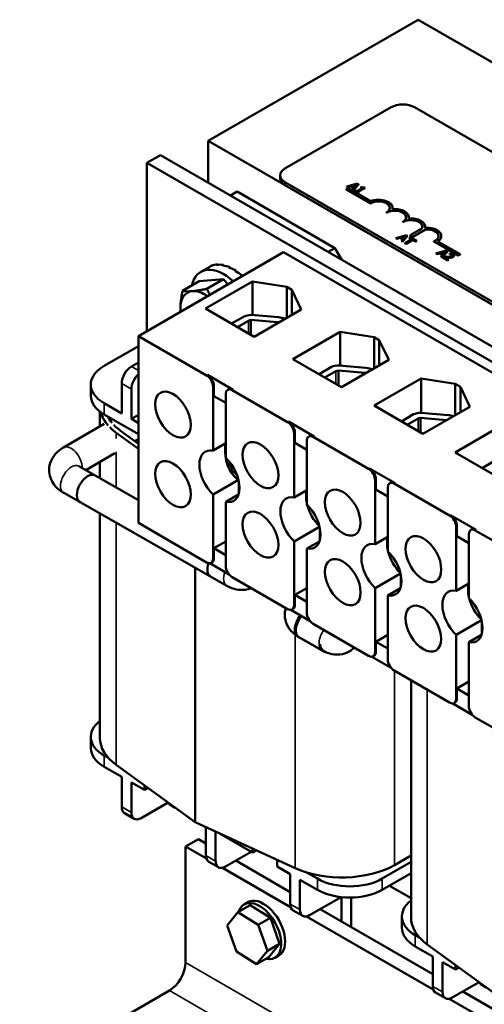
# Model space of a CAD drawing. Units: inches. Extents: x 0.7 to 32.3, y 0.4 to 25.1.
# Drawn here: x 22 to 24.5, y 13.2 to 18.6 of the extents above; entities that cross this region are included whole.
import ezdxf

# ---------------------------------------------------------------- set-up
doc = ezdxf.new("R2010")
doc.units = ezdxf.units.IN
doc.header["$LTSCALE"] = 1.5
doc.header["$MEASUREMENT"] = 0
doc.layers.add('Visible (ANSI)', color=7, linetype='Continuous', lineweight=50)
doc.layers.add('Visible Narrow (ANSI)', color=7, linetype='Continuous', lineweight=35)

msp = doc.modelspace()

# ---------------------------------------------------------------- linework, layer by layer
at = {"layer": 'Visible (ANSI)'}
for p, q in [((24.1881, 18.5742), (23.0425, 17.9128)), ((28.4307, 16.1247), (24.1881, 18.5742)), ((23.4604, 17.7613), (24.0403, 18.0961)), ((24.1676, 18.0961), (27.5758, 16.1284)), ((23.0425, 17.6844), (23.0425, 17.9128)), ((23.0425, 17.9128), (27.2852, 15.4633)), ((22.7076, 17.7929), (22.7811, 17.8353)), ((22.7076, 16.8743), (22.7076, 17.7929)), ((22.7076, 17.7929), (26.9502, 15.3434)), ((27.0237, 15.3859), (22.7811, 17.8353)), ((23.4341, 17.7083), (23.4341, 17.7246)), ((26.8687, 15.7201), (23.4604, 17.6879)), ((23.1629, 17.6149), (23.1999, 17.6362)), ((23.1999, 17.6362), (23.7337, 17.328)), ((26.8687, 15.7038), (23.4604, 17.6715)), ((23.7946, 17.6489), (23.8049, 17.6549)), ((23.7946, 17.6481), (23.7946, 17.6489)), ((23.9271, 17.5723), (23.7946, 17.6489)), ((23.9271, 17.5715), (23.7946, 17.6481)), ((23.8559, 17.6796), (23.7992, 17.6634)), ((23.7992, 17.6634), (23.8049, 17.6601)), ((23.7992, 17.6626), (23.7992, 17.6634)), ((23.8049, 17.6593), (23.7992, 17.6626)), ((23.8049, 17.6601), (23.8206, 17.6647)), ((23.8206, 17.6639), (23.8049, 17.6593)), ((23.8049, 17.6593), (23.8049, 17.6601)), ((23.8049, 17.6549), (23.9281, 17.5838)), ((23.8206, 17.6647), (23.8368, 17.6554)), ((23.8206, 17.6639), (23.8206, 17.6647)), ((23.8363, 17.6548), (23.8206, 17.6639)), ((23.827, 17.6666), (23.8535, 17.6744)), ((23.8401, 17.6591), (23.827, 17.6666)), ((23.8525, 17.6733), (23.8279, 17.6661)), ((23.8368, 17.6554), (23.8288, 17.6463)), ((23.8288, 17.6463), (23.8347, 17.6429)), ((23.8288, 17.6455), (23.8288, 17.6463)), ((23.8347, 17.6421), (23.8288, 17.6455)), ((23.8347, 17.6429), (23.8629, 17.6756)), ((23.8629, 17.6748), (23.8347, 17.6421)), ((23.8347, 17.6421), (23.8347, 17.6429)), ((23.8535, 17.6744), (23.8401, 17.6591)), ((23.8452, 17.6418), (23.8409, 17.6393)), ((23.8409, 17.6385), (23.8409, 17.6393)), ((23.8409, 17.6393), (23.8616, 17.6274)), ((23.8616, 17.6266), (23.8409, 17.6385)), ((23.8529, 17.6374), (23.8452, 17.6418)), ((23.8814, 17.6538), (23.8529, 17.6374)), ((23.8629, 17.6756), (23.8559, 17.6796)), ((23.8584, 17.6342), (23.8966, 17.6563)), ((23.8659, 17.6299), (23.8584, 17.6342)), ((23.8966, 17.6555), (23.8591, 17.6338)), ((23.8616, 17.6274), (23.8659, 17.6299)), ((23.8659, 17.6291), (23.8616, 17.6266)), ((23.8616, 17.6266), (23.8616, 17.6274)), ((23.8629, 17.6748), (23.8629, 17.6756)), ((23.8659, 17.6291), (23.8659, 17.6299)), ((23.8776, 17.6605), (23.8737, 17.6582)), ((23.8737, 17.6582), (23.8814, 17.6538)), ((23.8737, 17.6574), (23.8737, 17.6582)), ((23.8807, 17.6534), (23.8737, 17.6574)), ((23.8966, 17.6563), (23.8922, 17.6588)), ((23.8966, 17.6555), (23.8966, 17.6563)), ((23.9271, 17.5715), (23.9271, 17.5723)), ((24.0155, 17.5205), (24.0155, 17.5213)), ((24.0485, 17.546), (24.0485, 17.5468)), ((24.1039, 17.4695), (24.1039, 17.4703)), ((24.1369, 17.495), (24.1369, 17.4958)), ((24.1433, 17.3976), (24.2083, 17.4351)), ((24.2283, 17.4295), (24.1582, 17.389)), ((24.2283, 17.4287), (24.1582, 17.3882)), ((24.2253, 17.4439), (24.2253, 17.4448)), ((24.2283, 17.4287), (24.2283, 17.4295)), ((24.1233, 17.3988), (24.0665, 17.3826)), ((24.0665, 17.3826), (24.0722, 17.3793)), ((24.0665, 17.3818), (24.0665, 17.3826)), ((24.0722, 17.3785), (24.0665, 17.3818)), ((24.0722, 17.3793), (24.088, 17.3839)), ((24.088, 17.3831), (24.0722, 17.3785)), ((24.0722, 17.3785), (24.0722, 17.3793)), ((24.088, 17.3839), (24.1042, 17.3746)), ((24.088, 17.3831), (24.088, 17.3839)), ((24.1037, 17.374), (24.088, 17.3831)), ((24.0943, 17.3858), (24.1208, 17.3936)), ((24.1074, 17.3783), (24.0943, 17.3858)), ((24.1199, 17.3925), (24.0953, 17.3853)), ((24.1042, 17.3746), (24.0961, 17.3655)), ((24.0961, 17.3655), (24.1021, 17.3621)), ((24.0961, 17.3647), (24.0961, 17.3655)), ((24.1021, 17.3613), (24.0961, 17.3647)), ((24.1021, 17.3621), (24.1302, 17.3948)), ((24.1302, 17.394), (24.1021, 17.3613)), ((24.1021, 17.3613), (24.1021, 17.3621)), ((24.1208, 17.3936), (24.1074, 17.3783)), ((24.1534, 17.3756), (24.116, 17.354)), ((24.1217, 17.3508), (24.1591, 17.3724)), ((24.1591, 17.3716), (24.1217, 17.35)), ((24.1302, 17.3948), (24.1233, 17.3988)), ((24.1302, 17.394), (24.1302, 17.3948)), ((24.1442, 17.3868), (24.1392, 17.3839)), ((24.1392, 17.3839), (24.1534, 17.3756)), ((24.1392, 17.383), (24.1392, 17.3839)), ((24.1527, 17.3752), (24.1392, 17.383)), ((24.1582, 17.389), (24.1433, 17.3976)), ((24.1433, 17.3968), (24.1433, 17.3976)), ((24.1582, 17.3882), (24.1433, 17.3968)), ((24.1783, 17.3671), (24.1442, 17.3868)), ((24.1582, 17.3882), (24.1582, 17.389)), ((24.1591, 17.3724), (24.1733, 17.3642)), ((24.1591, 17.3716), (24.1591, 17.3724)), ((24.1733, 17.3634), (24.1591, 17.3716)), ((24.1733, 17.3642), (24.1783, 17.3671)), ((24.1783, 17.3662), (24.1733, 17.3634)), ((24.1733, 17.3634), (24.1733, 17.3642)), ((24.1783, 17.3662), (24.1783, 17.3671)), ((24.4066, 17.2878), (24.2735, 17.3646)), ((24.2735, 17.3638), (24.2735, 17.3646)), ((24.4066, 17.287), (24.2735, 17.3638)), ((24.2947, 17.3644), (24.417, 17.2938)), ((24.3137, 17.3929), (24.3137, 17.3937)), ((23.4535, 17.305), (22.6616, 16.8478)), ((26.0649, 15.7974), (23.4535, 17.305)), ((23.7337, 17.328), (23.6968, 17.3067)), ((23.7707, 17.264), (23.7337, 17.328)), ((24.116, 17.354), (24.1217, 17.3508)), ((24.116, 17.3532), (24.116, 17.354)), ((24.1217, 17.35), (24.116, 17.3532)), ((24.1217, 17.35), (24.1217, 17.3508)), ((24.3408, 17.3144), (24.2841, 17.2981)), ((24.3118, 17.3013), (24.3384, 17.3091)), ((24.3374, 17.308), (24.3128, 17.3008)), ((24.3196, 17.2776), (24.3477, 17.3104)), ((24.3477, 17.3095), (24.3196, 17.2768)), ((24.3384, 17.3091), (24.3249, 17.2938)), ((24.3477, 17.3104), (24.3408, 17.3144)), ((24.3477, 17.3095), (24.3477, 17.3104)), ((24.2841, 17.2981), (24.2898, 17.2948)), ((24.2841, 17.2973), (24.2841, 17.2981)), ((24.2898, 17.294), (24.2841, 17.2973)), ((24.2898, 17.2948), (24.3055, 17.2995)), ((24.3055, 17.2986), (24.2898, 17.294)), ((24.2898, 17.294), (24.2898, 17.2948)), ((24.3055, 17.2995), (24.3217, 17.2901)), ((24.3055, 17.2986), (24.3055, 17.2995)), ((24.3212, 17.2896), (24.3055, 17.2986)), ((24.3249, 17.2938), (24.3118, 17.3013)), ((24.3217, 17.2901), (24.3137, 17.281)), ((24.3137, 17.281), (24.3196, 17.2776)), ((24.3137, 17.2802), (24.3137, 17.281)), ((24.3196, 17.2768), (24.3137, 17.2802)), ((24.3196, 17.2768), (24.3196, 17.2776)), ((24.3285, 17.2794), (24.3224, 17.276)), ((24.3224, 17.2752), (24.3224, 17.276)), ((24.3224, 17.276), (24.3486, 17.2609)), ((24.3486, 17.2601), (24.3224, 17.2752)), ((24.3535, 17.2637), (24.3327, 17.2757)), ((24.3486, 17.2609), (24.3535, 17.2637)), ((24.3535, 17.2629), (24.3486, 17.2601)), ((24.3486, 17.2601), (24.3486, 17.2609)), ((24.3535, 17.2629), (24.3535, 17.2637)), ((24.3641, 17.299), (24.3581, 17.2955)), ((24.3581, 17.2955), (24.3584, 17.2953)), ((24.3581, 17.2947), (24.3581, 17.2955)), ((24.3584, 17.2945), (24.3581, 17.2947)), ((24.3584, 17.2945), (24.3584, 17.2953)), ((24.3837, 17.2859), (24.3837, 17.2867)), ((24.417, 17.2938), (24.4066, 17.2878)), ((24.417, 17.293), (24.4066, 17.287)), ((24.4066, 17.287), (24.4066, 17.2878)), ((24.417, 17.293), (24.417, 17.2938)), ((23.0012, 17.1978), (23.0502, 17.2261)), ((23.0656, 17.2336), (23.0605, 17.2306)), ((23.0656, 17.2336), (23.0661, 17.2328)), ((23.0944, 17.2392), (23.0893, 17.2362)), ((23.0944, 17.2392), (23.0953, 17.2368)), ((23.1265, 17.2361), (23.1213, 17.2331)), ((23.1265, 17.2361), (23.1273, 17.2323)), ((23.1605, 17.2242), (23.1553, 17.2213)), ((23.1605, 17.2242), (23.1608, 17.2194)), ((23.1951, 17.2042), (23.1899, 17.2012)), ((23.1951, 17.2042), (23.1945, 17.1988)), ((22.9936, 17.1462), (22.9024, 17.0936)), ((23.1262, 17.1581), (22.9936, 17.1462)), ((23.0269, 16.9975), (23.2843, 17.1461)), ((23.1262, 17.1581), (23.0349, 17.1054)), ((23.1492, 17.1293), (23.1262, 17.1581)), ((23.2291, 17.1768), (23.2239, 17.1738)), ((23.2291, 17.1768), (23.2286, 17.1751)), ((23.2843, 17.1461), (23.4705, 17.1164)), ((23.2843, 16.9623), (23.2843, 17.1461)), ((23.4705, 16.9465), (23.4705, 17.1164)), ((23.4705, 17.1164), (23.4988, 17.1001)), ((23.4988, 16.9629), (23.4988, 17.1001)), ((23.4988, 17.1001), (23.5502, 16.9926)), ((23.2929, 16.844), (23.0269, 16.9975)), ((23.5502, 16.9926), (23.2929, 16.844)), ((23.1693, 16.9153), (23.2376, 16.9547)), ((23.2018, 16.8965), (23.2616, 16.9314)), ((23.2754, 16.8541), (23.2754, 16.9358)), ((23.2754, 16.9358), (23.4186, 16.9232)), ((23.2766, 16.963), (23.4256, 16.9499)), ((22.6616, 16.8478), (23.0335, 16.6331)), ((22.6616, 15.8272), (22.6616, 16.8478)), ((23.5038, 16.7222), (23.7612, 16.8708)), ((23.7612, 16.6867), (23.7612, 16.8708)), ((23.7612, 16.8708), (23.9475, 16.8411)), ((23.9475, 16.8411), (23.9757, 16.8247)), ((23.9475, 16.6712), (23.9475, 16.8411)), ((23.9757, 16.6875), (23.9757, 16.8247)), ((23.9757, 16.8247), (24.0272, 16.7172)), ((22.6616, 16.7927), (22.4747, 16.6848)), ((23.7698, 16.5686), (23.5038, 16.7222)), ((24.0272, 16.7172), (23.7698, 16.5686)), ((22.6616, 16.7029), (22.6232, 16.6807)), ((23.6466, 16.6397), (23.7149, 16.6791)), ((23.7527, 16.5785), (23.7527, 16.6602)), ((23.7527, 16.6602), (23.8959, 16.6476)), ((23.754, 16.6874), (23.9029, 16.6743)), ((23.0378, 16.6355), (23.1778, 16.5547)), ((23.6791, 16.621), (23.7389, 16.6558)), ((23.9472, 16.4678), (24.2032, 16.6156)), ((24.2032, 16.4288), (24.2032, 16.6156)), ((24.2032, 16.6156), (24.3894, 16.5859)), ((22.4015, 16.5827), (22.4015, 16.5215)), ((22.5702, 16.4256), (22.5702, 16.5889)), ((22.6232, 16.3949), (22.6232, 16.5582)), ((23.0689, 16.2224), (23.0689, 16.5718)), ((23.0731, 16.52), (23.0731, 16.5743)), ((23.1485, 16.5547), (23.1528, 16.5571)), ((23.1735, 16.5522), (23.4755, 16.3779)), ((24.3894, 16.5859), (24.4177, 16.5696)), ((24.3894, 16.416), (24.3894, 16.5859)), ((24.4177, 16.4323), (24.4177, 16.5696)), ((24.4177, 16.5696), (24.4691, 16.462)), ((23.1382, 16.4824), (23.0731, 16.52)), ((23.1382, 16.5318), (23.1382, 16.1824)), ((22.4747, 16.4807), (22.5702, 16.4256)), ((24.2132, 16.3143), (23.9472, 16.4678)), ((24.4691, 16.462), (24.2132, 16.3143)), ((22.4516, 16.3557), (22.4516, 16.4348)), ((22.4747, 16.4194), (22.6616, 16.3116)), ((22.5179, 16.3945), (22.507, 16.3881)), ((22.6616, 16.4171), (22.6232, 16.3949)), ((22.6232, 16.3949), (22.6616, 16.3728)), ((24.096, 16.3819), (24.163, 16.4206)), ((24.1284, 16.3632), (24.187, 16.3972)), ((24.2008, 16.3214), (24.2008, 16.4017)), ((24.2008, 16.4017), (24.343, 16.3892)), ((24.202, 16.4289), (24.351, 16.4158)), ((22.4745, 16.3691), (22.2519, 16.2388)), ((23.4797, 16.3803), (23.6197, 16.2995)), ((24.3891, 16.2127), (24.6451, 16.3604)), ((22.5403, 16.3199), (22.6616, 16.2316)), ((22.6616, 16.2595), (22.5638, 16.3307)), ((22.6616, 16.2839), (22.643, 16.273)), ((23.5108, 15.9672), (23.5108, 16.3167)), ((23.5151, 16.2648), (23.5151, 16.3191)), ((23.5905, 16.2995), (23.5947, 16.302)), ((23.6155, 16.2971), (23.9174, 16.1227)), ((22.6575, 16.2815), (22.6575, 16.2625)), ((23.1382, 16.2624), (23.0689, 16.2224)), ((23.5801, 16.2273), (23.5151, 16.2648)), ((23.5801, 16.2767), (23.5801, 15.9272)), ((22.5332, 16.2088), (22.3745, 16.1159)), ((23.1372, 16.1947), (23.1382, 16.1942)), ((24.6551, 16.0591), (24.3891, 16.2127)), ((22.3371, 16.1373), (22.6616, 15.9524)), ((22.4516, 16.072), (22.4516, 16.161)), ((23.9217, 16.1252), (24.0617, 16.0444)), ((24.5372, 16.1272), (24.604, 16.1658)), ((22.6616, 15.9524), (22.4261, 16.0866)), ((23.0689, 15.9823), (23.2073, 16.0622)), ((23.2089, 16.0564), (23.2089, 15.9866)), ((23.9528, 15.7121), (23.9528, 16.0615)), ((23.957, 16.0097), (23.957, 16.064)), ((24.0221, 16.0215), (24.0221, 15.6721)), ((24.0324, 16.0444), (24.0367, 16.0468)), ((24.0574, 16.0419), (24.3594, 15.8676)), ((22.2539, 15.9913), (23.0548, 15.5351)), ((23.0689, 15.6328), (23.0689, 15.9823)), ((23.2075, 15.9823), (23.1382, 15.9423)), ((23.5801, 16.0072), (23.5108, 15.9672)), ((24.0221, 15.9721), (23.957, 16.0097)), ((23.1438, 15.4844), (22.3429, 15.9406)), ((23.1382, 15.9423), (23.1382, 15.5928)), ((22.4516, 14.6544), (22.4516, 15.8787)), ((24.3636, 15.87), (24.5036, 15.7892)), ((23.0335, 15.6124), (22.6616, 15.8272)), ((23.5108, 15.7271), (23.6495, 15.8071)), ((23.6508, 15.8012), (23.6508, 15.7315)), ((24.3947, 15.4569), (24.3947, 15.8063)), ((24.399, 15.7545), (24.399, 15.8088)), ((24.0221, 15.7521), (23.9528, 15.7121)), ((24.464, 15.7169), (24.399, 15.7545)), ((24.464, 15.7663), (24.464, 15.4169)), ((24.4744, 15.7892), (24.4786, 15.7917)), ((24.4994, 15.7868), (24.8013, 15.6124)), ((23.0731, 15.6896), (23.1382, 15.7271)), ((23.5108, 15.3777), (23.5108, 15.7271)), ((23.6495, 15.7271), (23.5801, 15.6871)), ((23.0731, 15.6896), (23.1382, 15.652)), ((23.0731, 15.6353), (23.0731, 15.6896)), ((23.5801, 15.6871), (23.5801, 15.3377)), ((23.1567, 15.5462), (23.0503, 15.6076)), ((23.0585, 15.61), (23.0628, 15.6124)), ((22.9708, 14.1938), (22.9708, 15.583)), ((23.4755, 15.3573), (23.1735, 15.5316)), ((23.9528, 15.472), (24.0914, 15.552)), ((24.0928, 15.5461), (24.0928, 15.4763)), ((24.464, 15.4969), (24.3947, 15.4569)), ((23.5151, 15.4344), (23.5801, 15.472)), ((23.5151, 15.4344), (23.5801, 15.3969)), ((23.5151, 15.3801), (23.5151, 15.4344)), ((23.9528, 15.1225), (23.9528, 15.472)), ((24.0914, 15.472), (24.0221, 15.4319)), ((24.0221, 15.4319), (24.0221, 15.0825)), ((23.5987, 15.291), (23.4923, 15.3525)), ((23.5005, 15.3548), (23.5047, 15.3572)), ((23.9174, 15.1021), (23.6155, 15.2764)), ((24.3947, 15.2168), (24.5333, 15.2968)), ((24.5347, 15.2909), (24.5347, 15.2212)), ((23.957, 15.1793), (24.0221, 15.2168)), ((24.3947, 14.8674), (24.3947, 15.2168)), ((24.5333, 15.2168), (24.464, 15.1768)), ((23.5323, 15.2066), (23.664, 15.1316)), ((23.6711, 15.1275), (23.5394, 15.2025)), ((23.957, 15.125), (23.957, 15.1793)), ((23.957, 15.1793), (24.0221, 15.1417)), ((24.464, 15.1768), (24.464, 14.8274)), ((23.9424, 15.0996), (23.9467, 15.1021)), ((24.0406, 15.0359), (23.9342, 15.0973)), ((24.3594, 14.847), (24.0574, 15.0213)), ((24.1487, 13.6743), (24.1487, 14.9686)), ((24.399, 14.9241), (24.464, 14.9617)), ((24.399, 14.9241), (24.464, 14.8866)), ((24.399, 14.8698), (24.399, 14.9241)), ((24.4826, 14.7807), (24.3761, 14.8422)), ((24.3844, 14.8445), (24.3886, 14.8469)), ((24.8013, 14.5918), (24.4994, 14.7661)), ((22.4015, 14.6599), (22.4015, 14.5986)), ((22.4747, 14.5578), (22.4991, 14.5438)), ((22.4747, 14.4966), (22.5702, 14.4415)), ((22.9708, 14.1938), (22.5403, 14.5073)), ((22.5702, 14.4415), (22.5702, 14.2782)), ((22.6232, 14.4109), (22.6939, 14.37)), ((22.6232, 14.4109), (22.6232, 14.2476)), ((22.6939, 14.37), (22.6939, 14.3954)), ((22.6939, 14.37), (22.7134, 14.3813)), ((22.8228, 14.3016), (22.6763, 14.2169)), ((22.8283, 14.2925), (22.8283, 14.2976)), ((22.6388, 14.2132), (22.5857, 14.2438)), ((22.8283, 14.2925), (22.8623, 14.2728)), ((23.5169, 13.9438), (22.9708, 14.1938)), ((23.0298, 14.1668), (23.0298, 14.0128)), ((23.0828, 14.1425), (23.0828, 13.9822)), ((22.9895, 14.1018), (22.9188, 14.061)), ((23.0298, 14.0785), (22.9895, 14.1018)), ((23.1077, 14.1311), (23.2844, 14.0291)), ((22.9188, 14.061), (23.0324, 13.9954)), ((22.9188, 14.061), (22.9188, 13.4282)), ((23.2773, 14.0332), (23.1359, 13.9516)), ((23.2844, 14.0291), (23.2844, 14.0502)), ((23.2844, 14.0291), (23.3048, 14.0409)), ((23.0984, 13.9479), (23.0453, 13.9785)), ((23.4894, 13.8132), (23.1928, 13.9844)), ((23.4187, 13.9516), (23.4187, 13.9887)), ((23.9915, 13.8863), (24.1487, 13.977)), ((24.1487, 14.0121), (24.0591, 13.9604)), ((23.1195, 13.9451), (23.492, 13.73)), ((23.4187, 13.9516), (23.4894, 13.9108)), ((23.579, 13.9203), (23.6379, 13.8863)), ((23.4894, 13.9108), (23.4894, 13.7475)), ((23.5425, 13.8801), (23.5425, 13.7168)), ((23.5425, 13.8801), (23.6379, 13.825)), ((23.9915, 13.825), (24.1487, 13.9158)), ((24.0307, 13.8477), (24.1487, 13.7796)), ((23.2378, 13.7453), (23.259, 13.7576)), ((23.5955, 13.6862), (23.7672, 13.7854)), ((23.7691, 13.7852), (23.7691, 13.6517)), ((23.8221, 13.7828), (23.8221, 13.6211)), ((23.2046, 13.7037), (23.1452, 13.6307)), ((23.2046, 13.7037), (23.2711, 13.7421)), ((23.3148, 13.6343), (23.2046, 13.7037)), ((23.3813, 13.6727), (23.2711, 13.7421)), ((23.558, 13.6825), (23.505, 13.7131)), ((24.2673, 13.3641), (23.6524, 13.7191)), ((23.3148, 13.6343), (23.3813, 13.6727)), ((23.432, 13.5303), (23.3813, 13.6727)), ((23.5791, 13.6798), (24.2698, 13.281)), ((24.0986, 13.6798), (24.0986, 13.6186)), ((23.1452, 13.6307), (23.196, 13.4883)), ((23.3656, 13.4919), (23.3148, 13.6343)), ((24.1718, 13.5778), (24.1962, 13.5637)), ((23.3062, 13.4189), (23.3656, 13.4919)), ((23.3656, 13.4919), (23.432, 13.5303)), ((23.3726, 13.4573), (23.432, 13.5303)), ((24.1718, 13.5165), (24.2673, 13.4614)), ((24.6679, 13.2138), (24.2374, 13.5273)), ((23.196, 13.4883), (23.3062, 13.4189)), ((23.3062, 13.4189), (23.3726, 13.4573)), ((23.4059, 13.454), (23.4272, 13.4663)), ((24.2673, 13.4614), (24.2673, 13.2981)), ((24.3203, 13.4308), (24.391, 13.39)), ((24.3203, 13.4308), (24.3203, 13.2675)), ((24.391, 13.39), (24.391, 13.4154)), ((24.391, 13.39), (24.4105, 13.4012)), ((22.8304, 13.2751), (22.0137, 12.8036)), ((24.52, 13.3215), (24.3734, 13.2369)), ((24.5254, 13.3124), (24.5254, 13.3175)), ((24.5254, 13.3124), (24.5594, 13.2928)), ((24.3359, 13.2332), (24.2828, 13.2638)), ((24.3573, 13.2305), (24.7294, 13.0156)), ((24.7269, 13.0987), (24.4305, 13.2699))]:
    msp.add_line(p, q, dxfattribs=at)
for centre, major_axis, ratio, start_param, end_param in [((24.1039, 18.0594), (0.09, 0), 0.57735, 0.785398, 2.356194), ((23.5241, 17.7246), (-0.09, 0), 0.57735, 5.497787, 7.068583), ((23.5241, 17.7083), (-0.09, 0), 0.57735, 0, 0.785398), ((23.9713, 17.5468), (0.0625, 0), 0.57735, 5.497787, 8.63938), ((23.9713, 17.546), (0.0625, 0), 0.57735, 0.011314, 2.356194), ((23.9713, 17.5468), (0.0772, 0), 0.57735, 6.125102, 8.447817), ((24.0597, 17.4958), (0.0625, 0), 0.57735, 5.497787, 8.63938), ((24.0597, 17.495), (0.0625, 0), 0.57735, 0.011314, 2.356194), ((24.0597, 17.4958), (0.0772, 0), 0.57735, 6.125102, 8.012065), ((23.9713, 17.546), (0.0772, 0), 0.57735, 6.144075, 6.283185), ((24.1481, 17.4448), (0.0625, 0), 0.57735, 6.013449, 8.63938), ((24.1481, 17.4439), (0.0625, 0), 0.57735, 0.011314, 2.356194), ((24.1481, 17.4448), (0.0772, 0), 0.57735, 6.125102, 8.012065), ((24.0597, 17.495), (0.0772, 0), 0.57735, 6.144075, 6.283185), ((24.2365, 17.3937), (0.0772, 0), 0.57735, 5.565766, 8.012065), ((24.1481, 17.4439), (0.0772, 0), 0.57735, 6.144075, 6.283185), ((24.2365, 17.3937), (0.0625, 0), 0.57735, 5.345937, 7.985584), ((24.2365, 17.3929), (0.0625, 0), 0.57735, 0.011314, 1.702399), ((24.2365, 17.3929), (0.0772, 0), 0.57735, 5.578756, 6.283185), ((23.1262, 16.9813), (-0.125, 0.2165), 0.57735, 5.197934, 6.863087), ((23.178, 17.0048), (-0.1278, 0.2213), 0.691343, 6.18608, 6.283185), ((23.1774, 17.0046), (-0.1364, 0.2161), 0.689032, 5.964478, 6.158689), ((23.1767, 17.0046), (-0.1445, 0.2108), 0.682186, 5.744535, 5.938745), ((23.176, 17.0047), (0.1514, -0.2058), 0.67107, 2.386091, 2.580302), ((23.1752, 17.0051), (0.1571, -0.2015), 0.65611, 2.173382, 2.367592), ((23.1744, 17.0056), (0.1613, -0.1982), 0.637881, 1.965408, 2.159618), ((23.1737, 17.0063), (0.1641, -0.1959), 0.617084, 1.951272, 1.956543), ((23.0231, 16.9218), (-0.0938, 0.1624), 0.57735, 6.021386, 7.068583), ((23.0231, 16.9218), (-0.0938, 0.1624), 0.57735, 5.384008, 6.021386), ((23.0231, 16.9218), (0.0938, -0.1624), 0.57735, 3.926991, 4.04077), ((23.2821, 16.9195), (0.0755, 0), 0.57735, 1.642709, 2.201542), ((23.2821, 16.9195), (0.029, 0), 0.57735, 1.804211, 2.356194), ((23.4142, 16.9067), (0.0757, 0), 0.57735, 0.904514, 1.419751), ((23.4142, 16.9067), (0.029, 0), 0.57735, 1.100918, 1.419751), ((22.6515, 16.5827), (-0.25, 0), 0.57735, 5.497787, 7.068583), ((22.6232, 16.6195), (-0.0375, -0.065), 0.57735, 3.926991, 5.497787), ((23.7594, 16.6439), (0.0755, 0), 0.57735, 1.642709, 2.201542), ((23.7594, 16.6439), (0.029, 0), 0.57735, 1.804211, 2.356194), ((23.8915, 16.6311), (0.0757, 0), 0.57735, 0.912007, 1.419751), ((22.6763, 16.5889), (0.0375, 0.065), 0.57735, 1.065722, 2.356194), ((23.0335, 16.5922), (-0.025, 0.0433), 0.57735, 3.926991, 5.497787), ((23.0378, 16.5947), (-0.025, 0.0433), 0.57735, 3.926991, 5.497787), ((23.8915, 16.6311), (0.029, 0), 0.57735, 1.121415, 1.419751), ((23.1735, 16.5114), (-0.025, 0.0433), 0.57735, 5.497787, 7.068583), ((23.1778, 16.5138), (-0.025, 0.0433), 0.57735, 5.497787, 6.283185), ((22.6515, 16.5215), (-0.25, 0), 0.57735, 0, 0.785398), ((22.8616, 16.467), (-0.41, 0), 0.57735, 0.151117, 0.469134), ((22.8616, 16.467), (-0.38, 0), 0.57735, 0.276199, 0.442586), ((24.2075, 16.3854), (0.0755, 0), 0.57735, 1.642709, 2.201542), ((24.2075, 16.3854), (0.029, 0), 0.57735, 1.804211, 2.356194), ((24.3396, 16.3726), (0.0757, 0), 0.57735, 1.025241, 1.419751), ((22.8616, 16.467), (0.41, 0), 0.57735, 3.657454, 3.811939), ((22.8616, 16.467), (-0.38, 0), 0.57735, 0.493404, 0.670346), ((23.4755, 16.3371), (-0.025, 0.0433), 0.57735, 3.926991, 5.497787), ((23.4797, 16.3395), (-0.025, 0.0433), 0.57735, 3.926991, 5.497787), ((23.6155, 16.2562), (-0.025, 0.0433), 0.57735, 5.497787, 7.068583), ((23.6197, 16.2587), (-0.025, 0.0433), 0.57735, 5.497787, 6.283185), ((23.1035, 16.0823), (-0.0775, 0.1342), 0.57735, 5.819434, 8.317733), ((23.2435, 16.1632), (0.0775, -0.1342), 0.57735, 3.647842, 4.169918), ((23.2223, 16.1509), (-0.0603, 0.1044), 0.57735, 0.755062, 0.8397), ((23.1035, 16.0823), (0.0775, -0.1342), 0.57735, 5.819434, 8.317733), ((23.9174, 16.0819), (-0.025, 0.0433), 0.57735, 3.926991, 5.497787), ((23.9217, 16.0844), (-0.025, 0.0433), 0.57735, 3.926991, 5.497787), ((22.3845, 16.0136), (-0.0416, -0.073), 0.57344, 3.141593, 6.283185), ((24.0574, 16.0011), (-0.025, 0.0433), 0.57735, 5.497787, 7.068583), ((24.0617, 16.0035), (-0.025, 0.0433), 0.57735, 5.497787, 6.283185), ((23.5455, 15.8272), (-0.0775, 0.1342), 0.57735, 5.819434, 8.317733), ((23.6855, 15.908), (0.0775, -0.1342), 0.57735, 3.647842, 4.20614), ((23.5455, 15.8272), (0.0775, -0.1342), 0.57735, 5.819434, 8.317733), ((23.6855, 15.908), (0.0775, -0.1342), 0.57735, 4.268928, 5.15585), ((24.3594, 15.8268), (-0.025, 0.0433), 0.57735, 3.926991, 5.497787), ((24.3636, 15.8292), (-0.025, 0.0433), 0.57735, 3.926991, 5.497787), ((24.1274, 15.6528), (0.0775, -0.1342), 0.57735, 3.647842, 4.20614), ((24.4994, 15.7459), (-0.025, 0.0433), 0.57735, 5.497787, 7.068583), ((24.5036, 15.7484), (-0.025, 0.0433), 0.57735, 5.497787, 6.283185), ((23.9874, 15.572), (-0.0775, 0.1342), 0.57735, 5.819434, 8.317733), ((23.9874, 15.572), (0.0775, -0.1342), 0.57735, 5.819434, 8.317733), ((24.1274, 15.6528), (0.0775, -0.1342), 0.57735, 4.268928, 5.15585), ((23.0964, 15.6081), (-0.0416, -0.073), 0.57344, 5.025779, 6.283185), ((23.0335, 15.6533), (0.025, -0.0433), 0.57735, 5.497787, 7.068583), ((23.0378, 15.6557), (0.025, -0.0433), 0.57735, 0, 0.785398), ((23.1735, 15.5724), (0.025, -0.0433), 0.57735, 3.926991, 5.497787), ((24.5694, 15.3977), (0.0775, -0.1342), 0.57735, 3.647842, 4.20614), ((24.4294, 15.3169), (-0.0775, 0.1342), 0.57735, 5.819434, 8.317733), ((23.4755, 15.3981), (0.025, -0.0433), 0.57735, 5.497787, 7.068583), ((23.4797, 15.4006), (0.025, -0.0433), 0.57735, 0, 0.785398), ((24.4294, 15.3169), (0.0775, -0.1342), 0.57735, 5.819434, 8.317733), ((24.5694, 15.3977), (0.0775, -0.1342), 0.57735, 4.268928, 5.15585), ((23.5739, 15.2796), (-0.0416, -0.073), 0.57344, 4.439977, 6.283185), ((23.6155, 15.3173), (0.025, -0.0433), 0.57735, 3.926991, 5.497787), ((23.7127, 15.2005), (-0.0416, -0.073), 0.57344, 5.492054, 6.384677), ((23.9174, 15.1429), (0.025, -0.0433), 0.57735, 5.497787, 7.068583), ((23.9217, 15.1454), (0.025, -0.0433), 0.57735, 0, 0.785398), ((24.0574, 15.0621), (0.025, -0.0433), 0.57735, 3.926991, 5.497787), ((24.3594, 14.8878), (0.025, -0.0433), 0.57735, 5.497787, 7.068583), ((24.3636, 14.8902), (0.025, -0.0433), 0.57735, 0, 0.785398), ((24.4994, 14.807), (0.025, -0.0433), 0.57735, 3.926991, 5.497787), ((22.6515, 14.6599), (-0.25, 0), 0.57735, 5.639258, 7.068583), ((22.8616, 14.6544), (-0.41, 0), 0.57735, 0, 0.670346), ((22.6515, 14.5986), (-0.25, 0), 0.57735, 0, 0.785398), ((22.6232, 14.3088), (-0.0375, -0.065), 0.57735, 5.497787, 6.283185), ((22.6763, 14.2782), (-0.0375, -0.065), 0.57735, 5.497787, 7.068583), ((23.0828, 14.0434), (-0.0375, -0.065), 0.57735, 5.497787, 6.283185), ((23.1359, 14.0128), (-0.0375, -0.065), 0.57735, 5.497787, 7.068583), ((23.7717, 14.1292), (-0.41, 0), 0.57735, 0.900275, 2.347625), ((23.8147, 13.9883), (0.25, 0), 0.57735, 3.926991, 5.497787), ((23.8147, 13.9271), (0.25, 0), 0.57735, 3.926991, 5.497787), ((23.3219, 13.5997), (0.0841, -0.1457), 0.57735, 5.797175, 9.910788), ((23.3431, 13.6119), (0.0841, -0.1457), 0.57735, 0, 3.141593), ((24.3486, 13.6798), (-0.25, 0), 0.57735, 5.639258, 7.068583), ((23.5425, 13.7781), (-0.0375, -0.065), 0.57735, 5.497787, 6.283185), ((23.5955, 13.7475), (-0.0375, -0.065), 0.57735, 5.497787, 7.068583), ((24.5587, 13.6743), (-0.41, 0), 0.57735, 0, 0.670346), ((24.3486, 13.6186), (-0.25, 0), 0.57735, 0, 0.785398), ((22.8304, 13.3772), (-0.0625, -0.1083), 0.57735, 0.785398, 2.356194), ((24.3203, 13.3287), (-0.0375, -0.065), 0.57735, 5.497787, 6.283185), ((24.3734, 13.2981), (-0.0375, -0.065), 0.57735, 5.497787, 7.068583)]:
    msp.add_ellipse(centre, major_axis=major_axis, ratio=ratio, start_param=start_param, end_param=end_param, dxfattribs=at)
for centre in [(22.85, 16.4188), (23.3273, 16.1432), (22.85, 16.0393), (23.7762, 15.884), (23.3273, 15.7637), (24.2164, 15.6299), (23.7763, 15.5045), (24.2161, 15.2506)]:
    msp.add_ellipse(centre, major_axis=(0.069, -0.1195), ratio=0.57735, dxfattribs=at)
for points, degree in [([(23.8922, 17.6588), (23.8885, 17.657), (23.8819, 17.658), (23.8776, 17.6605)], 2), ([(24.3489, 17.2794), (24.3439, 17.2793), (24.3339, 17.2793), (24.3285, 17.2794)], 2), ([(24.3327, 17.2757), (24.3365, 17.2757), (24.3493, 17.2755), (24.3549, 17.2756)], 2), ([(24.3724, 17.2833), (24.369, 17.2814), (24.3591, 17.2797), (24.3489, 17.2794)], 2), ([(24.3549, 17.2756), (24.3583, 17.2757), (24.3649, 17.2761), (24.3678, 17.2765)], 2), ([(24.3678, 17.2757), (24.3649, 17.2752), (24.3583, 17.2749), (24.3549, 17.2748)], 2), ([(24.3584, 17.2953), (24.3595, 17.2952), (24.3631, 17.2947), (24.3648, 17.2943)], 2), ([(24.3648, 17.2935), (24.3631, 17.2939), (24.3595, 17.2944), (24.3584, 17.2945)], 2), ([(24.3775, 17.2942), (24.3747, 17.2958), (24.3667, 17.2985), (24.3641, 17.299)], 2), ([(24.3648, 17.2943), (24.3668, 17.2938), (24.3707, 17.2925), (24.3722, 17.2916)], 2), ([(24.3722, 17.2908), (24.3707, 17.2917), (24.3668, 17.293), (24.3648, 17.2935)], 2), ([(24.3678, 17.2765), (24.3706, 17.277), (24.376, 17.2787), (24.3785, 17.2802)], 2), ([(24.3785, 17.2793), (24.376, 17.2779), (24.3706, 17.2761), (24.3678, 17.2757)], 2), ([(24.3722, 17.2916), (24.3738, 17.2907), (24.3755, 17.2887), (24.3757, 17.2876)], 2), ([(24.3757, 17.2876), (24.3758, 17.2865), (24.3742, 17.2843), (24.3724, 17.2833)], 2), ([(24.3785, 17.2802), (24.3839, 17.2833), (24.3835, 17.2908), (24.3775, 17.2942)], 2), ([(24.3837, 17.2859), (24.3837, 17.2823), (24.3785, 17.2793)], 2), ([(23.1382, 16.2155), (23.1377, 16.2118), (23.1373, 16.2081), (23.1371, 16.2045)], 3)]:
    msp.add_open_spline(points, degree=degree, dxfattribs=at)
for points, degree, knots in [([(24.3549, 17.2748), (24.3493, 17.2747), (24.3376, 17.2748), (24.3341, 17.2749)], 2, [0, 0, 0, 1, 1.817867, 1.817867, 1.817867]), ([(24.3756, 17.2869), (24.3755, 17.2879), (24.3738, 17.2899), (24.3722, 17.2908)], 2, [0.042264, 0.042264, 0.042264, 1, 2, 2, 2]), ([(22.2519, 16.2388), (22.2361, 16.2296), (22.2211, 16.218), (22.1962, 16.1894), (22.186, 16.1726), (22.1755, 16.1387), (22.1735, 16.1227), (22.1756, 16.0922), (22.1793, 16.0778), (22.1912, 16.0504), (22.1997, 16.0378), (22.2213, 16.0134), (22.2351, 16.0026), (22.251, 15.993), (22.2525, 15.9921), (22.2539, 15.9913)], 3, [6.283185, 6.283185, 6.283185, 6.283185, 6.597345, 6.597345, 6.88446, 6.88446, 7.101633, 7.101633, 7.306353, 7.306353, 7.535125, 7.535125, 7.824991, 7.824991, 7.853982, 7.853982, 7.853982, 7.853982]), ([(23.1371, 16.2045), (23.1371, 16.2041), (23.1371, 16.2038), (23.1371, 16.2014), (23.1375, 16.1992), (23.1382, 16.197)], 3, [0.10852354, 0.10852354, 0.10852354, 0.10852354, 0.1128192, 0.1128192, 0.1399619, 0.1399619, 0.1399619, 0.1399619]), ([(23.1382, 16.1863), (23.1375, 16.1885), (23.1371, 16.1907), (23.1371, 16.1934), (23.1371, 16.1941), (23.1372, 16.1947)], 3, [0.76638979, 0.76638979, 0.76638979, 0.76638979, 0.7935325, 0.7935325, 0.80176583, 0.80176583, 0.80176583, 0.80176583]), ([(23.1371, 16.1919), (23.1378, 16.1774), (23.1407, 16.1635), (23.1498, 16.136), (23.1561, 16.1225), (23.1717, 16.0976), (23.1808, 16.086), (23.1964, 16.0708), (23.2018, 16.0662), (23.2076, 16.0619)], 3, [0.055894, 0.055894, 0.055894, 0.055894, 0.440556, 0.440556, 0.841846, 0.841846, 1.239661, 1.239661, 1.432819, 1.432819, 1.432819, 1.432819]), ([(22.3343, 16.1391), (22.3343, 16.1391), (22.3348, 16.1387), (22.3362, 16.1378), (22.3366, 16.1375), (22.3371, 16.1373)], 3, [7.6392101, 7.6392101, 7.6392101, 7.6392101, 7.7989604, 7.7989604, 7.8539816, 7.8539816, 7.8539816, 7.8539816]), ([(23.2768, 15.472), (23.2654, 15.4671), (23.2535, 15.464), (23.226, 15.4606), (23.2108, 15.4615), (23.1787, 15.4679), (23.1623, 15.4743), (23.1462, 15.4831), (23.145, 15.4837), (23.1438, 15.4844)], 3, [0.8549259, 0.8549259, 0.8549259, 0.8549259, 1.0269646, 1.0269646, 1.2567893, 1.2567893, 1.5470654, 1.5470654, 1.5707963, 1.5707963, 1.5707963, 1.5707963]), ([(23.5283, 15.2094), (23.5165, 15.2172), (23.5053, 15.2264), (23.483, 15.2512), (23.4725, 15.2679), (23.4613, 15.302), (23.4591, 15.318), (23.4605, 15.3439), (23.4623, 15.3539), (23.4651, 15.3633)], 3, [0.0744377, 0.0744377, 0.0744377, 0.0744377, 0.3141593, 0.3141593, 0.6054983, 0.6054983, 0.8240654, 0.8240654, 0.9631425, 0.9631425, 0.9631425, 0.9631425]), ([(23.6723, 15.1271), (23.6859, 15.1202), (23.7007, 15.1147), (23.7347, 15.108), (23.7545, 15.1074), (23.7894, 15.1152), (23.8044, 15.1215), (23.8252, 15.1354), (23.8322, 15.1413), (23.8384, 15.1477)], 3, [0.0537206, 0.0537206, 0.0537206, 0.0537206, 0.3141593, 0.3141593, 0.6043885, 0.6043885, 0.8237376, 0.8237376, 0.9505538, 0.9505538, 0.9505538, 0.9505538])]:
    msp.add_open_spline(points, degree=degree, knots=knots, dxfattribs=at)
for points, weights in [([(22.8905, 16.9983), (22.8905, 17.0394), (22.9024, 17.0936)], [1.85503301834, 1.85503301834, 1.72184763989]), ([(22.9024, 17.0936), (22.926, 17.0899), (22.9568, 17.0926)], [1.72184763989, 1.85503301834, 1.85503301834]), ([(22.9568, 17.0926), (22.9876, 17.0954), (23.0349, 17.1054)], [1.85503301834, 1.85503301834, 1.72184763989]), ([(23.0349, 17.1054), (23.0429, 17.0882), (23.0514, 17.0729)], [1.72184763989, 1.76461736264, 1.79365247574]), ([(22.8911, 16.9803), (22.8905, 16.9892), (22.8905, 16.9983)], [1.84840255351, 1.85503301834, 1.85503301834])]:
    msp.add_rational_spline(points, weights, degree=2, dxfattribs=at)
at = {"layer": 'Visible Narrow (ANSI)'}
for p, q in [((23.4604, 17.6715), (23.4604, 17.6879)), ((24.3549, 17.2748), (24.3549, 17.2756)), ((24.3648, 17.2935), (24.3648, 17.2943)), ((24.3678, 17.2757), (24.3678, 17.2765)), ((24.3722, 17.2908), (24.3722, 17.2916)), ((24.3757, 17.287), (24.3757, 17.2876)), ((24.3785, 17.2793), (24.3785, 17.2802)), ((23.2616, 16.862), (23.2616, 16.9314)), ((23.4186, 16.9165), (23.4186, 16.9232)), ((22.6616, 16.6586), (22.6232, 16.6807)), ((23.0378, 16.6355), (23.0335, 16.6331)), ((23.7389, 16.5864), (23.7389, 16.6558)), ((23.8959, 16.6414), (23.8959, 16.6476)), ((22.5702, 16.5889), (22.6232, 16.5582)), ((23.0689, 16.5718), (23.0731, 16.5743)), ((23.1778, 16.5547), (23.1735, 16.5522)), ((22.4747, 16.4807), (22.4747, 16.4194)), ((24.187, 16.3294), (24.187, 16.3972)), ((23.4797, 16.3803), (23.4755, 16.3779)), ((22.5403, 16.2882), (22.5403, 16.3199)), ((23.5108, 16.3167), (23.5151, 16.3191)), ((23.6197, 16.2995), (23.6155, 16.2971)), ((22.5403, 16.0215), (22.5403, 16.2153)), ((23.9217, 16.1252), (23.9174, 16.1227)), ((23.9528, 16.0615), (23.957, 16.064)), ((24.0617, 16.0444), (24.0574, 16.0419)), ((24.3636, 15.87), (24.3594, 15.8676)), ((22.5403, 14.5073), (22.5403, 15.8282)), ((24.3947, 15.8063), (24.399, 15.8088)), ((24.5036, 15.7892), (24.4994, 15.7868)), ((23.0689, 15.6328), (23.0731, 15.6353)), ((23.5108, 15.3777), (23.5151, 15.3801)), ((23.5169, 13.9438), (23.5169, 15.2175)), ((23.9528, 15.1225), (23.957, 15.125)), ((24.0591, 13.9604), (24.0591, 15.0203)), ((24.2374, 13.5273), (24.2374, 14.9174)), ((24.3947, 14.8674), (24.399, 14.8698)), ((22.4747, 14.4966), (22.4747, 14.5578)), ((22.6232, 14.2476), (22.5702, 14.2782)), ((23.0828, 13.9822), (23.0298, 14.0128)), ((23.6379, 13.825), (23.6379, 13.8863)), ((23.9915, 13.825), (23.9915, 13.8863)), ((23.5425, 13.7168), (23.4894, 13.7475)), ((24.1718, 13.5165), (24.1718, 13.5778)), ((22.9188, 13.4282), (27.1614, 10.9787)), ((22.8304, 13.2751), (27.0731, 10.8256)), ((24.3203, 13.2675), (24.2673, 13.2981))]:
    msp.add_line(p, q, dxfattribs=at)
for centre, major_axis, ratio, start_param, end_param in [((22.2943, 16.1663), (-0.0424, 0.0725), 0.581234, 3.854884, 6.283185), ((22.2955, 16.0643), (0.0416, 0.073), 0.57344, 0, 3.141593), ((23.2082, 16.1427), (-0.0379, 0.0657), 0.57735, 0.934529, 2.207064), ((23.1853, 15.5574), (-0.0416, -0.073), 0.57344, 4.999041, 6.283185), ((23.581, 15.2755), (-0.0416, -0.073), 0.57344, 4.440567, 6.283185), ((23.7056, 15.2046), (-0.0416, -0.073), 0.57344, 4.502773, 6.283185)]:
    msp.add_ellipse(centre, major_axis=major_axis, ratio=ratio, start_param=start_param, end_param=end_param, dxfattribs=at)

doc.saveas('drawing.dxf')
